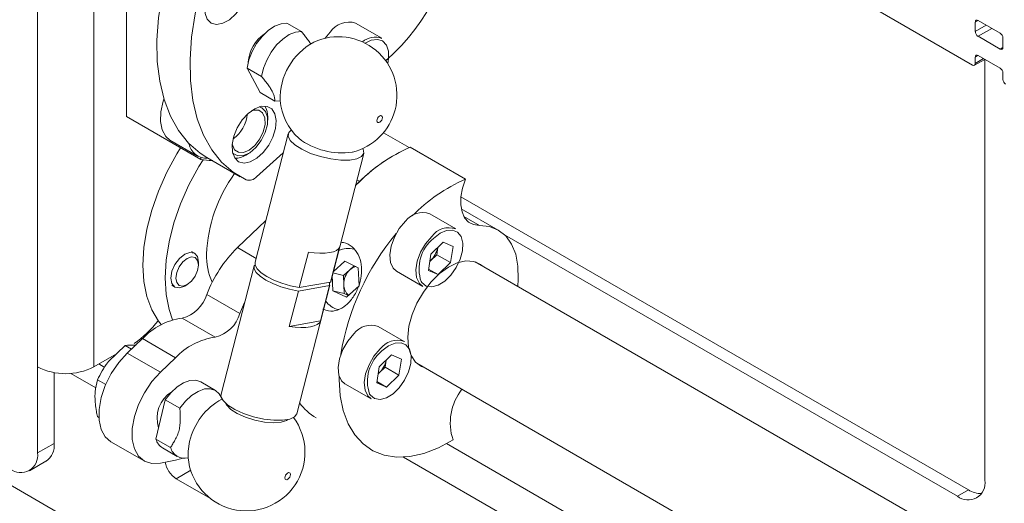
# Model space of a CAD drawing. Units: millimetres. Extents: x 73 to 7956, y 584 to 7899.
# Drawn here: x 6099 to 6225, y 6611 to 6673 of the extents above; entities that cross this region are included whole.
import ezdxf

# ---------------------------------------------------------------- set-up
doc = ezdxf.new("R2010")
doc.units = ezdxf.units.MM

msp = doc.modelspace()

# ---------------------------------------------------------------- linework, layer by layer
at = {"color": 7, "linetype": 'Continuous', "lineweight": 18}
for p, q in [((6567.9, 6341.93), (5568.05, 6919.13)), ((6101.49, 6732.85), (6101.49, 6628.33)), ((6221.24, 6666.98), (6145.4, 6710.76)), ((6112.87, 6705.61), (6112.87, 6660.38)), ((6135.3, 6671.26), (6133.43, 6672.34)), ((6145.58, 6670.4), (6142.22, 6672.34)), ((6221.59, 6672.49), (6221.59, 6671.27)), ((6224.77, 6671.07), (6221.94, 6672.7)), ((6138.95, 6671.2), (6138.31, 6670.41)), ((6221.94, 6670.66), (6224.77, 6669.02)), ((6225.13, 6669.23), (6225.13, 6670.45)), ((6146.08, 6667.53), (6146.24, 6667.68)), ((6221.49, 6666.96), (6222.8, 6667.71)), ((6221.59, 6668), (6221.59, 6667.19)), ((6224.77, 6666.57), (6221.94, 6668.21)), ((6222.83, 6613.8), (6222.83, 6667.7)), ((6128.32, 6666.59), (6130.19, 6665.51)), ((6130.02, 6663.45), (6128.32, 6666.59)), ((6225.13, 6665.15), (6225.13, 6665.96)), ((6131.89, 6662.36), (6130.02, 6663.45)), ((6132.55, 6662.41), (6131.89, 6662.36)), ((6122.42, 6654.87), (6112.87, 6660.38)), ((6130.97, 6659.91), (6130.97, 6660.31)), ((6145.79, 6658.31), (6149.1, 6656.4)), ((6118.45, 6657.37), (6121.98, 6655.33)), ((6133.58, 6658.15), (6129.34, 6641.72)), ((6128.16, 6655.45), (6128.52, 6655.65)), ((6129.55, 6652.67), (6132.95, 6655.73)), ((6139.03, 6639.22), (6143.26, 6655.66)), ((6149.22, 6656.45), (6156.3, 6652.37)), ((6122.42, 6655.15), (6122.42, 6654.87)), ((6123.18, 6655.13), (6127.43, 6652.68)), ((6142.2, 6651.55), (6142.75, 6652.07)), ((6155.71, 6650.1), (6220.71, 6612.57)), ((6160.49, 6645.85), (6155.75, 6648.58)), ((6127.1, 6643.6), (6130.72, 6647.07)), ((6155.07, 6645.99), (6151.71, 6647.93)), ((6153.45, 6644.29), (6151.87, 6642.75)), ((6153.45, 6644.29), (6154.7, 6643.74)), ((6161.31, 6645.23), (6219.29, 6611.76)), ((6121.59, 6642.88), (6121.19, 6643.11)), ((6139.02, 6639.18), (6140.18, 6643.71)), ((6152.76, 6643.62), (6152.61, 6642.69)), ((6154.7, 6643.74), (6154.38, 6641.67)), ((6136.18, 6643.02), (6135.01, 6638.49)), ((6140.85, 6641.85), (6139.36, 6640.51)), ((6140.85, 6641.85), (6142.57, 6641)), ((6151.55, 6640.68), (6151.87, 6642.75)), ((6151.73, 6641.83), (6151.82, 6641.92)), ((6151.73, 6641.83), (6151.82, 6641.92)), ((6151.82, 6641.92), (6152.61, 6642.69)), ((6152.61, 6642.69), (6154.38, 6641.67)), ((6333.84, 6540), (6157.55, 6641.77)), ((6122.1, 6641.37), (6122.1, 6641.74)), ((6129.23, 6641.26), (6124.99, 6624.83)), ((6129.24, 6641.3), (6129.36, 6641.32)), ((6141.48, 6640.76), (6140.66, 6640.03)), ((6142.04, 6641.26), (6141.48, 6640.76)), ((6142.66, 6638.69), (6142.57, 6641)), ((6147.46, 6640.57), (6150.82, 6638.63)), ((6151.55, 6640.68), (6152.8, 6640.14)), ((6151.57, 6640.85), (6152.8, 6640.14)), ((6152.8, 6640.14), (6154.38, 6641.67)), ((6139.24, 6640.06), (6139.32, 6638.08)), ((6140.66, 6640.03), (6139.32, 6640.37)), ((6140.66, 6640.03), (6140.71, 6638.87)), ((6118.69, 6638.78), (6119.09, 6638.55)), ((6120.34, 6638.68), (6120.65, 6638.86)), ((6134.89, 6638.04), (6133.73, 6633.51)), ((6134.68, 6622.33), (6138.91, 6638.77)), ((6134.89, 6638.04), (6138.9, 6638.73)), ((6139.02, 6639.18), (6135.01, 6638.49)), ((6137.73, 6634.2), (6138.9, 6638.73)), ((6139.03, 6639.22), (6139.02, 6639.18)), ((6141.04, 6637.24), (6139.32, 6638.08)), ((6140.76, 6637.72), (6139.32, 6638.08)), ((6140.71, 6638.87), (6140.76, 6637.72)), ((6142.66, 6638.69), (6141.04, 6637.24)), ((6127.4, 6635.15), (6123.16, 6637.6)), ((6141.29, 6637.46), (6140.76, 6637.72)), ((6120, 6634.57), (6124.24, 6632.13)), ((6133.73, 6633.51), (6137.73, 6634.2)), ((6148.46, 6631.58), (6145.11, 6633.51)), ((6112.98, 6630.09), (6114.91, 6631.94)), ((6119.15, 6629.49), (6114.91, 6631.94)), ((6112.69, 6631.07), (6110.61, 6629.05)), ((6113.51, 6630.59), (6112.69, 6631.07)), ((6111.59, 6630), (6108.7, 6628.33)), ((6117.23, 6627.64), (6112.98, 6630.09)), ((6117.23, 6627.64), (6119.15, 6629.49)), ((6146.84, 6629.87), (6145.26, 6628.34)), ((6146.15, 6629.2), (6146, 6628.27)), ((6146.84, 6629.87), (6148.09, 6629.32)), ((6148.09, 6629.32), (6147.77, 6627.25)), ((6101.49, 6628.33), (6101.49, 6617.31)), ((6109.34, 6628.7), (6110.04, 6628.29)), ((6144.94, 6626.26), (6145.26, 6628.34)), ((6145.21, 6627.5), (6146, 6628.27)), ((6146, 6628.27), (6147.77, 6627.25)), ((6150.05, 6628.78), (6333.84, 6522.68)), ((6103.61, 6618.53), (6103.61, 6627.59)), ((6105.77, 6627.49), (6108.97, 6625.65)), ((6110.22, 6626.06), (6109.16, 6626.67)), ((6145.12, 6627.41), (6145.21, 6627.5)), ((6145.12, 6627.41), (6145.21, 6627.5)), ((6146.19, 6625.72), (6147.77, 6627.25)), ((6124.26, 6625.31), (6122.38, 6626.39)), ((6140.86, 6626.15), (6144.21, 6624.21)), ((6144.94, 6626.26), (6146.19, 6625.72)), ((6144.96, 6626.43), (6146.19, 6625.72)), ((6116.65, 6619.08), (6117.85, 6624.12)), ((6117.85, 6624.12), (6119.72, 6623.04)), ((6125.08, 6624.26), (6125.11, 6624.17)), ((6109.34, 6621.85), (6109.16, 6621.95)), ((6118.52, 6618), (6116.65, 6619.08)), ((6101.49, 6617.31), (6103.61, 6618.53)), ((6110.89, 6618.73), (6115.13, 6616.28)), ((6117.5, 6617.94), (6119.38, 6616.86)), ((6100.45, 6615.02), (6102.57, 6616.24)), ((6119.15, 6616.39), (6117.23, 6616.01)), ((6119.24, 6614), (6123.62, 6611.47)), ((6219.29, 6611.76), (6220.71, 6612.57))]:
    msp.add_line(p, q, dxfattribs=at)
at = {"color": 8, "linetype": 'Continuous', "lineweight": 18}
for p, q in [((6108.7, 6731.95), (6108.7, 6628.33)), ((6221.94, 6672.7), (6221.59, 6672.49)), ((6223, 6672.09), (6221.59, 6671.27)), ((6223.71, 6671.68), (6221.94, 6670.66)), ((6225.13, 6669.23), (6224.77, 6669.02)), ((6221.94, 6668.21), (6221.59, 6668)), ((6221.59, 6667.19), (6222.65, 6667.8)), ((6142.75, 6652.07), (6142.39, 6652.28)), ((6156.1, 6647.58), (6158.08, 6646.44)), ((6127.1, 6643.6), (6129.47, 6642.22)), ((6333.84, 6514.6), (6153.88, 6618.49)), ((6148.36, 6616.78), (6333.84, 6509.7)), ((6121.1, 6615.08), (6119.24, 6614))]:
    msp.add_line(p, q, dxfattribs=at)
at = {"color": 7, "linetype": 'Continuous', "lineweight": 18, "flags": 128}
for points in [[(6119.11, 6682.07), (6118.15, 6679), (6117.44, 6675.97), (6116.98, 6673.01), (6116.77, 6670.16), (6116.82, 6667.44), (6117.13, 6664.9), (6117.69, 6662.55), (6118.5, 6660.44), (6119.55, 6658.58), (6120.82, 6656.99), (6122.3, 6655.7), (6123.18, 6655.13)], [(6128.22, 6652.27), (6126.54, 6653.25), (6125.06, 6654.54), (6123.79, 6656.13), (6122.74, 6657.99), (6121.94, 6660.11), (6121.37, 6662.45), (6121.07, 6664.99), (6121.02, 6667.71), (6121.22, 6670.56), (6121.68, 6673.52), (6122.4, 6676.56), (6123.35, 6679.62)], [(6124.96, 6678.55), (6124.19, 6677.7), (6123.56, 6676.7), (6123.12, 6675.61), (6122.91, 6674.55), (6122.95, 6673.6), (6123.23, 6672.85), (6123.74, 6672.36), (6124.42, 6672.19), (6125.22, 6672.34), (6126.07, 6672.79), (6126.88, 6673.52), (6127.59, 6674.46), (6128.13, 6675.52), (6128.46, 6676.6), (6128.55, 6677.62), (6128.38, 6678.48), (6127.98, 6679.11), (6127.38, 6679.44), (6126.63, 6679.46), (6125.8, 6679.15), (6124.96, 6678.55)], [(6128.32, 6666.59), (6128.55, 6667.64), (6128.97, 6668.7), (6129.54, 6669.72), (6130.24, 6670.64), (6131.02, 6671.39), (6131.85, 6671.95), (6132.67, 6672.27), (6133.43, 6672.34)], [(6130.19, 6665.51), (6130.43, 6666.56), (6130.84, 6667.62), (6131.42, 6668.64), (6132.11, 6669.56), (6132.9, 6670.31), (6133.72, 6670.87), (6134.54, 6671.19), (6135.3, 6671.26)], [(6118.45, 6657.37), (6117.9, 6657.84), (6117.43, 6658.67), (6117.22, 6659.75), (6117.27, 6661), (6117.58, 6662.36), (6117.67, 6662.63)], [(6128.47, 6660.79), (6127.7, 6659.95), (6127.06, 6658.94), (6126.62, 6657.85), (6126.41, 6656.79), (6126.45, 6655.84), (6126.74, 6655.09), (6127.24, 6654.6), (6127.93, 6654.43), (6128.73, 6654.58), (6129.57, 6655.04), (6130.38, 6655.77), (6131.09, 6656.7), (6131.63, 6657.76), (6131.96, 6658.85), (6132.05, 6659.86), (6131.88, 6660.72), (6131.48, 6661.35), (6130.88, 6661.68), (6130.13, 6661.7), (6129.3, 6661.39), (6128.47, 6660.79)], [(6129.33, 6656.69), (6129.95, 6657.51), (6130.4, 6658.44), (6130.62, 6659.38), (6130.59, 6660.21), (6130.31, 6660.84), (6129.81, 6661.18), (6129.16, 6661.19), (6128.84, 6661.1)], [(6129.46, 6656.41), (6130.14, 6657.3), (6130.65, 6658.32), (6130.93, 6659.35), (6130.95, 6660.3), (6130.7, 6661.05), (6130.22, 6661.52), (6129.88, 6661.64)], [(6144.97, 6659.99), (6144.96, 6659.82), (6144.99, 6659.69), (6145.07, 6659.61), (6145.19, 6659.6), (6145.33, 6659.66), (6145.46, 6659.77), (6145.57, 6659.93), (6145.64, 6660.11), (6145.66, 6660.28), (6145.63, 6660.41), (6145.54, 6660.49), (6145.42, 6660.5), (6145.29, 6660.45), (6145.15, 6660.33), (6145.04, 6660.17), (6144.97, 6659.99)], [(6143.14, 6656.29), (6143.18, 6656.2), (6143.27, 6655.69), (6142.99, 6655.26), (6142.38, 6654.96), (6141.47, 6654.8), (6140.33, 6654.8), (6139.06, 6654.95), (6137.73, 6655.25), (6136.46, 6655.67), (6135.33, 6656.19), (6134.43, 6656.75), (6133.83, 6657.33), (6133.57, 6657.87), (6133.66, 6658.35), (6133.99, 6658.64)], [(6126.42, 6656.9), (6126.45, 6656.76), (6126.73, 6656.14), (6127.22, 6655.8), (6127.88, 6655.78), (6128.61, 6656.09), (6129.33, 6656.69)], [(6119.79, 6656.38), (6119.32, 6655.61), (6118.05, 6653.26), (6116.98, 6650.84), (6116.12, 6648.39), (6115.5, 6645.97), (6115.12, 6643.61), (6114.99, 6641.35), (6115.12, 6639.24), (6115.5, 6637.32), (6116.12, 6635.61), (6116.98, 6634.16), (6117.31, 6633.73)], [(6126.47, 6655.73), (6126.55, 6655.66), (6127.13, 6655.35), (6127.86, 6655.38), (6128.67, 6655.74), (6129.46, 6656.41)], [(6122.68, 6654.84), (6122.15, 6653.98), (6120.88, 6651.63), (6119.81, 6649.21), (6118.95, 6646.76), (6118.33, 6644.34), (6117.95, 6641.97), (6117.82, 6639.72), (6117.95, 6637.61), (6118.33, 6635.69), (6118.79, 6634.35)], [(6122.42, 6654.87), (6123.48, 6654.77), (6123.93, 6654.76)], [(6156.3, 6652.37), (6155.92, 6651.23), (6155.71, 6650.12), (6155.69, 6649.09), (6155.85, 6648.18), (6156.19, 6647.43), (6156.69, 6646.87), (6157.32, 6646.54), (6158.08, 6646.44)], [(6148.62, 6646.98), (6147.82, 6646.04), (6147.19, 6644.95), (6146.76, 6643.79), (6146.59, 6642.68), (6146.68, 6641.7), (6147.03, 6640.95), (6147.46, 6640.57)], [(6158.08, 6646.44), (6159.36, 6646.3), (6160.49, 6645.85), (6161.45, 6645.09), (6162.2, 6644.05), (6162.73, 6642.75), (6163.02, 6641.23), (6163.06, 6639.54), (6162.99, 6638.63)], [(6150.82, 6638.63), (6150.39, 6639.01), (6150.04, 6639.76), (6149.95, 6640.74), (6150.12, 6641.85), (6150.54, 6643.01), (6151.18, 6644.1), (6151.98, 6645.04)], [(6140.18, 6643.71), (6140.03, 6643.46), (6139.76, 6643.24), (6139.38, 6643.07), (6138.89, 6642.96), (6138.31, 6642.89), (6137.65, 6642.88), (6136.93, 6642.92), (6136.18, 6643.02)], [(6118.57, 6639.7), (6118.7, 6640.56), (6119.09, 6641.44), (6119.66, 6642.21), (6120.34, 6642.76), (6121.01, 6642.99), (6121.59, 6642.88), (6121.97, 6642.44), (6122.1, 6641.74)], [(6119.2, 6639.7), (6119.31, 6640.4), (6119.62, 6641.13), (6120.09, 6641.77), (6120.65, 6642.21), (6121.21, 6642.41), (6121.68, 6642.32), (6121.99, 6641.95), (6122.1, 6641.37), (6121.99, 6640.67), (6121.68, 6639.94), (6121.21, 6639.31), (6120.65, 6638.86), (6120.09, 6638.66), (6119.62, 6638.76), (6119.31, 6639.12), (6119.2, 6639.7)], [(6157.36, 6641.83), (6156.35, 6641.91), (6155.25, 6641.66), (6154.1, 6641.11), (6152.95, 6640.27), (6151.87, 6639.18), (6150.9, 6637.9), (6150.08, 6636.49), (6149.46, 6635.01), (6149.06, 6633.53), (6148.9, 6632.12), (6148.99, 6630.84), (6149.33, 6629.76), (6149.9, 6628.93), (6150.67, 6628.38), (6150.92, 6628.28)], [(6158.42, 6641.27), (6158.21, 6641.43), (6157.36, 6641.83)], [(6129.24, 6641.3), (6129.24, 6640.88), (6129.5, 6640.41), (6130.01, 6639.92), (6130.73, 6639.44), (6131.63, 6638.98), (6132.66, 6638.58), (6133.77, 6638.26), (6134.89, 6638.04)], [(6135.01, 6638.49), (6133.89, 6638.72), (6132.78, 6639.04), (6131.75, 6639.44), (6130.85, 6639.89), (6130.12, 6640.37), (6129.62, 6640.86), (6129.36, 6641.33), (6129.34, 6641.72)], [(6120.34, 6638.68), (6120.34, 6638.68), (6119.66, 6638.44), (6119.09, 6638.55), (6118.7, 6638.99), (6118.57, 6639.7)], [(6138.9, 6638.73), (6138.9, 6639.15), (6138.89, 6639.16)], [(6128.01, 6636.56), (6127.75, 6635.99), (6127.4, 6635.15)], [(6133.73, 6633.51), (6134.48, 6633.41), (6135.2, 6633.37), (6135.86, 6633.38), (6136.44, 6633.45), (6136.93, 6633.57), (6137.31, 6633.74), (6137.58, 6633.95), (6137.73, 6634.2)], [(6142.01, 6632.56), (6141.22, 6631.62), (6140.58, 6630.53), (6140.15, 6629.37), (6139.98, 6628.26), (6140.07, 6627.28), (6140.42, 6626.53), (6140.86, 6626.15)], [(6144.21, 6624.21), (6143.78, 6624.6), (6143.43, 6625.34), (6143.34, 6626.32), (6143.51, 6627.43), (6143.94, 6628.59), (6144.57, 6629.68), (6145.37, 6630.62)], [(6110.89, 6618.73), (6110.17, 6619.35), (6109.64, 6620.29), (6109.37, 6621.49), (6109.37, 6622.88), (6109.64, 6624.4), (6110.17, 6625.95), (6110.93, 6627.47), (6111.89, 6628.87), (6112.98, 6630.09)], [(6117.23, 6616.01), (6116.13, 6615.96), (6115.18, 6616.26), (6114.42, 6616.9), (6113.89, 6617.84), (6113.61, 6619.04), (6113.61, 6620.43), (6113.89, 6621.95), (6114.42, 6623.5), (6115.18, 6625.02), (6116.13, 6626.43), (6117.23, 6627.64)], [(6154.7, 6618.97), (6152.83, 6617.96), (6150.98, 6617.25), (6149.18, 6616.86), (6147.48, 6616.78), (6145.89, 6617.02), (6144.45, 6617.58), (6143.19, 6618.45), (6142.12, 6619.62), (6141.26, 6621.05), (6140.63, 6622.73), (6140.24, 6624.62), (6140.1, 6626.7), (6140.1, 6627.19)], [(6117.85, 6624.12), (6118.56, 6625.02), (6119.35, 6625.75), (6120.18, 6626.28), (6120.99, 6626.57), (6121.74, 6626.61), (6122.38, 6626.39)], [(6119.72, 6623.04), (6120.43, 6623.93), (6121.22, 6624.67), (6122.05, 6625.19), (6122.86, 6625.49), (6123.61, 6625.52), (6124.26, 6625.31), (6124.77, 6624.85), (6125.01, 6624.45)], [(6124.99, 6624.83), (6124.98, 6624.55), (6125.24, 6624.01), (6125.85, 6623.43), (6126.75, 6622.86), (6127.87, 6622.35), (6129.15, 6621.93), (6130.47, 6621.63), (6131.75, 6621.48), (6132.88, 6621.48), (6133.79, 6621.64), (6134.41, 6621.94), (6134.68, 6622.33)], [(6125.6, 6623.63), (6125.72, 6623.42), (6126.24, 6622.88), (6127.07, 6622.35), (6128.14, 6621.88), (6129.33, 6621.51), (6130.56, 6621.26), (6131.71, 6621.17), (6132.68, 6621.24)], [(6132.68, 6621.24), (6133.39, 6621.46), (6133.56, 6621.58)], [(6120.77, 6616.69), (6120.76, 6617.53), (6120.97, 6618.77)], [(6119.15, 6616.39), (6119.78, 6616.55), (6120.06, 6616.64)], [(6133.86, 6614.38), (6133.88, 6614.55), (6133.85, 6614.69), (6133.76, 6614.76), (6133.64, 6614.78), (6133.51, 6614.72), (6133.37, 6614.6), (6133.26, 6614.44), (6133.19, 6614.27), (6133.18, 6614.1), (6133.21, 6613.96), (6133.29, 6613.88), (6133.41, 6613.87), (6133.55, 6613.93), (6133.68, 6614.05), (6133.79, 6614.2), (6133.86, 6614.38)]]:
    msp.add_lwpolyline(points, dxfattribs=at)
at = {"color": 8, "linetype": 'Continuous', "lineweight": 18, "flags": 128}
for points in [[(6146.33, 6667.16), (6146.44, 6667.8), (6146.42, 6668.77), (6146.16, 6669.54), (6145.67, 6670.06), (6145.01, 6670.26), (6144.21, 6670.15), (6143.46, 6669.77)], [(6150.63, 6639.24), (6150.72, 6639.11), (6151.26, 6638.68), (6151.97, 6638.56), (6152.79, 6638.77), (6153.63, 6639.29), (6154.43, 6640.06), (6155.11, 6641.03), (6155.61, 6642.1), (6155.9, 6643.18), (6155.94, 6644.18), (6155.73, 6645), (6155.28, 6645.57), (6154.65, 6645.84), (6153.88, 6645.79), (6153.04, 6645.43), (6152.21, 6644.78), (6152.21, 6644.78)], [(6144.02, 6624.82), (6144.11, 6624.69), (6144.65, 6624.26), (6145.36, 6624.14), (6146.18, 6624.35), (6147.02, 6624.87), (6147.82, 6625.64), (6148.5, 6626.61), (6149.01, 6627.68), (6149.29, 6628.76), (6149.33, 6629.76), (6149.12, 6630.58), (6148.67, 6631.15), (6148.04, 6631.42), (6147.27, 6631.38), (6146.43, 6631.01), (6145.6, 6630.36), (6145.6, 6630.36)]]:
    msp.add_lwpolyline(points, dxfattribs=at)
at = {"color": 7, "linetype": 'Continuous', "lineweight": 18}
for centre, radius, start, end in [((6127.92, 6688.11), 27.45, 311.8854, 355.6932), ((6141.35, 6669.59), 2.89, 72.2796, 146.004), ((6221.81, 6672.53), 0.218, 50.7967, 189.214), ((6133.21, 6667.04), 4.75, 123.8545, 176.1509), ((6222.36, 6671.3), 0.768, 182.6055, 237.3945), ((6224.36, 6670.42), 0.768, 2.6055, 57.3945), ((6140.81, 6662.65), 8.26, 118.395, 181.6104), ((6140.02, 6663.11), 7.5, 345.554, 114.7405), ((6144.72, 6668.04), 2.51, 69.9144, 130.5304), ((6221.81, 6668.04), 0.218, 50.7967, 189.214), ((6224.91, 6669.19), 0.218, 230.7967, 9.214), ((6221.37, 6667.15), 0.218, 230.7967, 9.214), ((6224.36, 6665.93), 0.768, 2.6055, 57.3945), ((6225.89, 6665.18), 0.768, 182.6055, 237.3945), ((6140.02, 6663.11), 7.5, 185.2649, 227.3384), ((6128.4, 6660.38), 2.57, 358.5712, 31.4378), ((6140.02, 6663.11), 7.5, 283.7697, 345.554), ((6123.15, 6657.37), 2.32, 190.8793, 273.7344), ((6140.45, 6664.8), 9.07, 232.5534, 278.5547), ((6157.98, 6636.48), 21.81, 113.6797, 136.2486), ((6157.72, 6636.94), 21.29, 113.8877, 134.6951), ((6126.89, 6657.38), 2.32, 266.4532, 303.2919), ((6141.94, 6641.98), 18.83, 143.8852, 177.5729), ((6128.56, 6653.51), 1.29, 254.4752, 319.3974), ((6165, 6632.5), 21.69, 113.6492, 135.6734), ((6150.81, 6645.37), 2.72, 70.5896, 143.7391), ((6154.17, 6643.43), 2.72, 70.5896, 143.7391), ((6172.4, 6624.58), 32.52, 140.2164, 170.5393), ((6155.37, 6640.88), 5.02, 128.9969, 199.0638), ((6138.76, 6631.64), 16.7, 134.3033, 159.1147), ((6149.46, 6644.32), 3.36, 314.5069, 347.8206), ((6131.34, 6642.53), 8.22, 178.2845, 204.2553), ((6143.14, 6638.98), 2.43, 133.1394, 182.5588), ((6142.64, 6639.5), 1.71, 103.4666, 132.6901), ((6142.58, 6638.87), 1.87, 179.9755, 227.7266), ((6118.92, 6638.87), 4.43, 284.1483, 343.3448), ((6106.06, 6642.59), 13.7, 304.6549, 322.4441), ((6121.19, 6626.05), 8.6, 97.9773, 136.8755), ((6123.16, 6636.42), 4.43, 284.1483, 343.3448), ((6144.2, 6630.95), 2.72, 70.5896, 143.7391), ((6125.43, 6623.61), 8.6, 97.9773, 136.8755), ((6147.56, 6629.01), 2.72, 70.5896, 143.7391), ((6148.76, 6626.46), 5.02, 128.9969, 199.0638), ((6142.86, 6629.9), 3.36, 314.5069, 347.8206), ((6105.09, 6635.29), 7.84, 242.6097, 297.3903), ((6161.3, 6621.16), 6.95, 141.8826, 198.3393), ((6120.76, 6621.75), 3.97, 121.7066, 198.4031), ((6129.01, 6616.93), 8.25, 118.3123, 167.0858), ((6140.78, 6627.93), 7.13, 216.2716, 239.553), ((6128.24, 6617.38), 7.5, 185.2649, 36.5089), ((6118.47, 6619.56), 1.88, 194.6807, 239.1137), ((6101.23, 6618.23), 2.4, 304.0564, 7.2558), ((6120.3, 6618.45), 1.83, 194.4601, 284.9247), ((6099.33, 6616.96), 2.18, 230.7967, 9.214), ((6120.94, 6616.63), 3.13, 189.2037, 237.0702), ((6220.67, 6613.45), 2.18, 230.7967, 9.214), ((6222.35, 6615.15), 3.05, 237.469, 270.8963)]:
    msp.add_arc(centre, radius, start, end, dxfattribs=at)
at = {"color": 8, "linetype": 'Continuous', "lineweight": 18}
for centre, radius, start, end in [((6124.13, 6661.02), 4.23, 304.8441, 355.1613), ((6141.27, 6640.7), 2.8, 74.7066, 115.6872), ((6140.69, 6638.38), 2.81, 215.2831, 256.122)]:
    msp.add_arc(centre, radius, start, end, dxfattribs=at)
at = {"color": 7, "linetype": 'Continuous', "lineweight": 18}
for points, knots in [([(6656.24, 6097.45), (6653.51, 6098.8), (6648.05, 6101.5), (6638.37, 6105.78), (6627.13, 6110.25), (6614.07, 6114.73), (6600.36, 6118.79), (6586.08, 6122.52), (6569.74, 6126.37), (6551.31, 6130.33), (6530.83, 6134.49), (6511.66, 6138.38), (6493.98, 6142.1), (6477.89, 6145.7), (6461.87, 6149.58), (6445.99, 6153.83), (6430.33, 6158.53), (6414.98, 6163.75), (6400.03, 6169.57), (6385.61, 6176.05), (6371.75, 6183.14), (6358.45, 6190.74), (6345.77, 6198.76), (6333.8, 6207.07), (6322.57, 6215.55), (6312.11, 6224.12), (6302.38, 6232.74), (6292.89, 6241.85), (6283.84, 6251.32), (6275.43, 6261.07), (6268.17, 6270.48), (6261.88, 6279.52), (6256.38, 6288.23), (6251.19, 6297.16), (6246.18, 6306.3), (6241.13, 6315.67), (6236.03, 6324.73), (6230.94, 6332.92), (6225.71, 6340.29), (6220.32, 6346.95), (6214.19, 6353.52), (6207.63, 6359.57), (6200.75, 6365.15), (6193.61, 6370.3), (6185.63, 6375.44), (6176.74, 6380.59), (6166.92, 6385.73), (6156.11, 6390.86), (6144.25, 6396), (6131.26, 6401.18), (6116.52, 6406.65), (6100.06, 6412.43), (6081.96, 6418.49), (6063.04, 6424.62), (6043.5, 6430.83), (6023.55, 6437.1), (6003.38, 6443.43), (5983.19, 6449.84), (5963.85, 6456.09), (5945.5, 6462.18), (5928.29, 6468.1), (5911.67, 6474.07), (5895.79, 6480.09), (5880.79, 6486.16), (5866.79, 6492.29), (5853.27, 6498.78), (5840.29, 6505.63), (5827.9, 6512.84), (5816.59, 6520.07), (5806.24, 6527.3), (5796.72, 6534.51), (5786.28, 6542.98), (5775.13, 6552.73), (5763.22, 6563.7), (5752.53, 6573.59), (5742.64, 6582.38), (5733.35, 6590.12), (5723.48, 6597.61), (5712.81, 6604.81), (5701.1, 6611.7), (5688.19, 6618.22), (5673.44, 6624.82), (5656.81, 6631.5), (5638.41, 6638.3), (5619.27, 6645.01), (5599.61, 6651.72), (5579.69, 6658.54), (5561.18, 6665.06), (5544.24, 6671.32), (5528.96, 6677.29), (5514.05, 6683.55), (5499.62, 6690.14), (5485.8, 6697.11), (5472.31, 6704.74), (5459.33, 6713.14), (5446.82, 6722.29), (5435.02, 6731.94), (5423.78, 6742.04), (5412.94, 6752.57), (5402.35, 6763.5), (5391.52, 6775.19), (5380.3, 6787.63), (5368.5, 6800.82), (5356.26, 6814.33), (5343.39, 6828.13), (5330.49, 6841.37), (5317.53, 6854), (5304.53, 6865.99), (5290.6, 6878.07), (5275.64, 6890.2), (5259.69, 6902.31), (5243.2, 6914.06), (5226.37, 6925.36), (5209.4, 6936.1), (5192.08, 6946.41), (5174.6, 6956.2), (5162.58, 6962.33), (5156.66, 6965.35)], [0, 0, 0, 0, 0.004927, 0.009859, 0.016704, 0.023623, 0.030653, 0.037808, 0.045096, 0.05483, 0.06476, 0.074855, 0.082672, 0.090553, 0.098491, 0.106484, 0.114536, 0.122664, 0.130891, 0.139231, 0.147696, 0.156253, 0.164861, 0.173474, 0.181886, 0.1902, 0.198361, 0.206309, 0.215414, 0.224037, 0.232162, 0.239853, 0.24717, 0.254171, 0.262205, 0.269939, 0.277449, 0.284823, 0.290582, 0.296371, 0.302251, 0.308293, 0.313297, 0.318499, 0.323945, 0.329681, 0.335756, 0.342097, 0.348857, 0.356071, 0.363719, 0.372878, 0.382464, 0.392402, 0.402613, 0.413018, 0.423535, 0.434085, 0.444589, 0.453915, 0.463085, 0.472043, 0.480737, 0.48912, 0.497146, 0.504806, 0.513212, 0.521234, 0.528924, 0.536327, 0.543486, 0.550434, 0.560999, 0.571219, 0.581176, 0.588671, 0.596103, 0.603522, 0.610994, 0.618599, 0.626417, 0.634473, 0.644169, 0.654162, 0.664409, 0.67486, 0.685459, 0.696149, 0.70458, 0.713015, 0.721438, 0.729839, 0.738217, 0.746578, 0.755711, 0.764916, 0.774242, 0.783733, 0.793417, 0.803318, 0.813451, 0.824881, 0.836622, 0.848684, 0.861082, 0.873832, 0.884741, 0.895926, 0.907404, 0.919197, 0.931268, 0.943506, 0.955094, 0.966632, 0.978025, 0.989178, 1, 1, 1, 1]), ([(6656.24, 6081.29), (6653.51, 6082.64), (6648.05, 6085.34), (6638.37, 6089.62), (6627.13, 6094.09), (6614.07, 6098.57), (6600.36, 6102.63), (6586.08, 6106.36), (6569.74, 6110.21), (6551.31, 6114.17), (6530.83, 6118.33), (6511.66, 6122.22), (6493.98, 6125.94), (6477.89, 6129.54), (6461.87, 6133.42), (6445.99, 6137.67), (6430.33, 6142.37), (6414.98, 6147.59), (6400.03, 6153.41), (6385.61, 6159.89), (6371.75, 6166.98), (6358.45, 6174.58), (6345.77, 6182.61), (6333.8, 6190.91), (6322.57, 6199.39), (6312.11, 6207.96), (6302.38, 6216.59), (6292.89, 6225.69), (6283.84, 6235.16), (6275.43, 6244.91), (6268.17, 6254.32), (6261.88, 6263.36), (6256.38, 6272.07), (6251.19, 6281), (6246.18, 6290.15), (6241.13, 6299.51), (6236.03, 6308.57), (6230.94, 6316.76), (6225.71, 6324.14), (6220.32, 6330.79), (6214.19, 6337.36), (6207.63, 6343.41), (6200.75, 6348.99), (6193.61, 6354.14), (6185.63, 6359.28), (6176.74, 6364.43), (6166.92, 6369.57), (6156.11, 6374.7), (6144.25, 6379.84), (6131.26, 6385.02), (6116.52, 6390.5), (6100.06, 6396.27), (6081.96, 6402.33), (6063.04, 6408.47), (6043.5, 6414.67), (6023.55, 6420.94), (6003.38, 6427.27), (5983.19, 6433.68), (5963.85, 6439.93), (5945.5, 6446.02), (5928.29, 6451.94), (5911.67, 6457.91), (5895.79, 6463.93), (5880.79, 6470), (5866.79, 6476.13), (5853.27, 6482.62), (5840.29, 6489.47), (5827.9, 6496.68), (5816.59, 6503.92), (5806.24, 6511.14), (5796.72, 6518.35), (5786.28, 6526.82), (5775.13, 6536.57), (5763.22, 6547.54), (5752.53, 6557.43), (5742.64, 6566.22), (5733.35, 6573.96), (5723.48, 6581.45), (5712.81, 6588.66), (5701.1, 6595.55), (5688.19, 6602.06), (5673.44, 6608.66), (5656.81, 6615.34), (5638.41, 6622.14), (5619.27, 6628.85), (5599.61, 6635.56), (5579.69, 6642.38), (5561.18, 6648.9), (5544.24, 6655.16), (5528.96, 6661.13), (5514.05, 6667.39), (5499.62, 6673.98), (5485.8, 6680.95), (5472.31, 6688.58), (5459.33, 6696.98), (5446.82, 6706.13), (5435.02, 6715.78), (5423.78, 6725.88), (5412.94, 6736.41), (5402.35, 6747.34), (5391.52, 6759.03), (5380.3, 6771.47), (5368.5, 6784.66), (5356.26, 6798.17), (5343.39, 6811.97), (5330.49, 6825.21), (5317.53, 6837.84), (5304.53, 6849.83), (5290.6, 6861.91), (5275.64, 6874.04), (5259.69, 6886.15), (5243.2, 6897.9), (5226.37, 6909.2), (5209.4, 6919.95), (5192.08, 6930.25), (5174.6, 6940.04), (5162.58, 6946.17), (5156.66, 6949.19)], [0, 0, 0, 0, 0.004927, 0.009859, 0.016704, 0.023623, 0.030653, 0.037808, 0.045096, 0.05483, 0.06476, 0.074855, 0.082672, 0.090553, 0.098491, 0.106484, 0.114536, 0.122664, 0.130891, 0.139231, 0.147696, 0.156253, 0.164861, 0.173474, 0.181886, 0.1902, 0.198361, 0.206309, 0.215414, 0.224037, 0.232162, 0.239853, 0.24717, 0.254171, 0.262205, 0.269939, 0.277449, 0.284823, 0.290582, 0.296371, 0.302251, 0.308293, 0.313297, 0.318499, 0.323945, 0.329681, 0.335756, 0.342097, 0.348857, 0.356071, 0.363719, 0.372878, 0.382464, 0.392402, 0.402613, 0.413018, 0.423535, 0.434085, 0.444589, 0.453915, 0.463085, 0.472043, 0.480737, 0.48912, 0.497146, 0.504806, 0.513212, 0.521234, 0.528924, 0.536327, 0.543486, 0.550434, 0.560999, 0.571219, 0.581176, 0.588671, 0.596103, 0.603522, 0.610994, 0.618599, 0.626417, 0.634473, 0.644169, 0.654162, 0.664409, 0.67486, 0.685459, 0.696149, 0.70458, 0.713015, 0.721438, 0.729839, 0.738217, 0.746578, 0.755711, 0.764916, 0.774242, 0.783733, 0.793417, 0.803318, 0.813451, 0.824881, 0.836622, 0.848684, 0.861082, 0.873832, 0.884741, 0.895926, 0.907404, 0.919197, 0.931268, 0.943506, 0.955094, 0.966632, 0.978025, 0.989178, 1, 1, 1, 1]), ([(6656.24, 6081.28), (6653.51, 6082.63), (6648.05, 6085.33), (6638.37, 6089.62), (6627.13, 6094.09), (6614.07, 6098.56), (6600.36, 6102.62), (6586.08, 6106.35), (6569.74, 6110.2), (6551.31, 6114.16), (6530.83, 6118.33), (6511.66, 6122.21), (6493.98, 6125.93), (6477.89, 6129.53), (6461.87, 6133.41), (6445.99, 6137.66), (6430.33, 6142.36), (6414.98, 6147.58), (6400.03, 6153.4), (6385.61, 6159.89), (6371.75, 6166.97), (6358.45, 6174.58), (6345.77, 6182.6), (6333.8, 6190.9), (6322.57, 6199.38), (6312.11, 6207.95), (6302.38, 6216.58), (6292.89, 6225.68), (6283.84, 6235.15), (6275.43, 6244.9), (6268.17, 6254.31), (6261.88, 6263.35), (6256.38, 6272.07), (6251.19, 6280.99), (6246.18, 6290.14), (6241.13, 6299.5), (6236.03, 6308.56), (6230.94, 6316.75), (6225.71, 6324.13), (6220.32, 6330.78), (6214.19, 6337.35), (6207.63, 6343.4), (6200.75, 6348.98), (6193.61, 6354.13), (6185.63, 6359.27), (6176.74, 6364.42), (6166.92, 6369.56), (6156.11, 6374.69), (6144.25, 6379.84), (6131.26, 6385.01), (6116.52, 6390.49), (6100.06, 6396.26), (6081.96, 6402.32), (6063.04, 6408.46), (6043.5, 6414.66), (6023.55, 6420.93), (6003.38, 6427.27), (5983.19, 6433.67), (5963.85, 6439.92), (5945.5, 6446.01), (5928.29, 6451.93), (5911.67, 6457.9), (5895.79, 6463.92), (5880.79, 6469.99), (5866.79, 6476.12), (5853.27, 6482.61), (5840.29, 6489.46), (5827.9, 6496.68), (5816.59, 6503.91), (5806.24, 6511.13), (5796.72, 6518.34), (5786.28, 6526.81), (5775.13, 6536.56), (5763.22, 6547.53), (5752.53, 6557.42), (5742.64, 6566.21), (5733.35, 6573.95), (5723.48, 6581.44), (5712.81, 6588.65), (5701.1, 6595.54), (5688.19, 6602.06), (5673.44, 6608.65), (5656.81, 6615.33), (5638.41, 6622.13), (5619.27, 6628.84), (5599.61, 6635.55), (5579.69, 6642.37), (5561.18, 6648.89), (5544.24, 6655.15), (5528.96, 6661.12), (5514.05, 6667.38), (5499.62, 6673.97), (5485.8, 6680.94), (5472.31, 6688.57), (5459.33, 6696.97), (5446.82, 6706.13), (5435.02, 6715.77), (5423.78, 6725.87), (5412.94, 6736.41), (5402.35, 6747.33), (5391.52, 6759.02), (5380.3, 6771.46), (5368.5, 6784.65), (5356.26, 6798.16), (5343.39, 6811.97), (5330.49, 6825.21), (5317.53, 6837.83), (5304.53, 6849.82), (5290.6, 6861.9), (5275.64, 6874.04), (5259.69, 6886.14), (5243.2, 6897.89), (5226.37, 6909.19), (5209.4, 6919.94), (5192.08, 6930.24), (5174.6, 6940.03), (5162.58, 6946.16), (5156.66, 6949.18)], [0, 0, 0, 0, 0.004927, 0.009859, 0.016704, 0.023623, 0.030653, 0.037808, 0.045096, 0.05483, 0.06476, 0.074855, 0.082672, 0.090553, 0.098491, 0.106484, 0.114536, 0.122664, 0.130891, 0.139231, 0.147696, 0.156253, 0.164861, 0.173474, 0.181886, 0.1902, 0.198361, 0.206309, 0.215414, 0.224037, 0.232162, 0.239853, 0.24717, 0.254171, 0.262205, 0.269939, 0.277449, 0.284823, 0.290582, 0.296371, 0.302251, 0.308293, 0.313297, 0.318499, 0.323945, 0.329681, 0.335756, 0.342097, 0.348857, 0.356071, 0.363719, 0.372878, 0.382464, 0.392402, 0.402613, 0.413018, 0.423535, 0.434085, 0.444589, 0.453915, 0.463085, 0.472043, 0.480737, 0.48912, 0.497146, 0.504806, 0.513212, 0.521234, 0.528924, 0.536327, 0.543486, 0.550434, 0.560999, 0.571219, 0.581176, 0.588671, 0.596103, 0.603522, 0.610994, 0.618599, 0.626417, 0.634473, 0.644169, 0.654162, 0.664409, 0.67486, 0.685459, 0.696149, 0.70458, 0.713015, 0.721438, 0.729839, 0.738217, 0.746578, 0.755711, 0.764916, 0.774242, 0.783733, 0.793417, 0.803318, 0.813451, 0.824881, 0.836622, 0.848684, 0.861082, 0.873832, 0.884741, 0.895926, 0.907404, 0.919197, 0.931268, 0.943506, 0.955094, 0.966632, 0.978025, 0.989178, 1, 1, 1, 1]), ([(6656.24, 6081.12), (6653.51, 6082.47), (6648.05, 6085.17), (6638.37, 6089.45), (6627.13, 6093.92), (6614.07, 6098.4), (6600.36, 6102.46), (6586.08, 6106.19), (6569.74, 6110.03), (6551.31, 6114), (6530.83, 6118.16), (6511.66, 6122.05), (6493.98, 6125.77), (6477.89, 6129.36), (6461.87, 6133.25), (6445.99, 6137.5), (6430.33, 6142.19), (6414.98, 6147.42), (6400.03, 6153.24), (6385.61, 6159.72), (6371.75, 6166.81), (6358.45, 6174.41), (6345.77, 6182.43), (6333.8, 6190.74), (6322.57, 6199.22), (6312.11, 6207.79), (6302.38, 6216.41), (6292.89, 6225.52), (6283.84, 6234.99), (6275.43, 6244.74), (6268.17, 6254.15), (6261.88, 6263.19), (6256.38, 6271.9), (6251.19, 6280.83), (6246.18, 6289.97), (6241.13, 6299.34), (6236.03, 6308.4), (6230.94, 6316.58), (6225.71, 6323.96), (6220.32, 6330.62), (6214.19, 6337.19), (6207.63, 6343.24), (6200.75, 6348.81), (6193.61, 6353.96), (6185.63, 6359.11), (6176.74, 6364.26), (6166.92, 6369.4), (6156.11, 6374.53), (6144.25, 6379.67), (6131.26, 6384.85), (6116.52, 6390.32), (6100.06, 6396.1), (6081.96, 6402.16), (6063.04, 6408.29), (6043.5, 6414.5), (6023.55, 6420.77), (6003.38, 6427.1), (5983.19, 6433.51), (5963.85, 6439.76), (5945.5, 6445.85), (5928.29, 6451.77), (5911.67, 6457.74), (5895.79, 6463.76), (5880.79, 6469.83), (5866.79, 6475.96), (5853.27, 6482.45), (5840.29, 6489.3), (5827.9, 6496.51), (5816.59, 6503.74), (5806.24, 6510.97), (5796.72, 6518.18), (5786.28, 6526.65), (5775.13, 6536.4), (5763.22, 6547.37), (5752.53, 6557.26), (5742.64, 6566.05), (5733.35, 6573.79), (5723.48, 6581.28), (5712.81, 6588.48), (5701.1, 6595.37), (5688.19, 6601.89), (5673.44, 6608.49), (5656.81, 6615.17), (5638.41, 6621.97), (5619.27, 6628.68), (5599.61, 6635.39), (5579.69, 6642.21), (5561.18, 6648.73), (5544.24, 6654.99), (5528.96, 6660.96), (5514.05, 6667.22), (5499.62, 6673.81), (5485.8, 6680.78), (5472.31, 6688.41), (5459.33, 6696.81), (5446.82, 6705.96), (5435.02, 6715.61), (5423.78, 6725.71), (5412.94, 6736.24), (5402.35, 6747.17), (5391.52, 6758.86), (5380.3, 6771.3), (5368.5, 6784.48), (5356.26, 6798), (5343.39, 6811.8), (5330.49, 6825.04), (5317.53, 6837.67), (5304.53, 6849.66), (5290.6, 6861.74), (5275.64, 6873.87), (5259.69, 6885.98), (5243.2, 6897.73), (5226.37, 6909.03), (5209.4, 6919.77), (5192.08, 6930.08), (5174.6, 6939.87), (5162.58, 6946), (5156.66, 6949.02)], [0, 0, 0, 0, 0.004927, 0.009859, 0.016704, 0.023623, 0.030653, 0.037808, 0.045096, 0.05483, 0.06476, 0.074855, 0.082672, 0.090553, 0.098491, 0.106484, 0.114536, 0.122664, 0.130891, 0.139231, 0.147696, 0.156253, 0.164861, 0.173474, 0.181886, 0.1902, 0.198361, 0.206309, 0.215414, 0.224037, 0.232162, 0.239853, 0.24717, 0.254171, 0.262205, 0.269939, 0.277449, 0.284823, 0.290582, 0.296371, 0.302251, 0.308293, 0.313297, 0.318499, 0.323945, 0.329681, 0.335756, 0.342097, 0.348857, 0.356071, 0.363719, 0.372878, 0.382464, 0.392402, 0.402613, 0.413018, 0.423535, 0.434085, 0.444589, 0.453915, 0.463085, 0.472043, 0.480737, 0.48912, 0.497146, 0.504806, 0.513212, 0.521234, 0.528924, 0.536327, 0.543486, 0.550434, 0.560999, 0.571219, 0.581176, 0.588671, 0.596103, 0.603522, 0.610994, 0.618599, 0.626417, 0.634473, 0.644169, 0.654162, 0.664409, 0.67486, 0.685459, 0.696149, 0.70458, 0.713015, 0.721438, 0.729839, 0.738217, 0.746578, 0.755711, 0.764916, 0.774242, 0.783733, 0.793417, 0.803318, 0.813451, 0.824881, 0.836622, 0.848684, 0.861082, 0.873832, 0.884741, 0.895926, 0.907404, 0.919197, 0.931268, 0.943506, 0.955094, 0.966632, 0.978025, 0.989178, 1, 1, 1, 1]), ([(6136.48, 6669.68), (6136.44, 6669.75), (6136.34, 6669.89), (6136.17, 6670.13), (6135.94, 6670.45), (6135.64, 6670.83), (6135.42, 6671.12), (6135.3, 6671.26)], [0, 0, 0, 0, 0.130195, 0.296683, 0.463812, 0.731825, 1, 1, 1, 1]), ([(6130.19, 6665.51), (6130.32, 6665.35), (6130.51, 6665.11), (6130.75, 6664.79), (6130.93, 6664.55), (6131.11, 6664.32), (6131.27, 6664.09), (6131.41, 6663.86), (6131.54, 6663.64), (6131.64, 6663.44), (6131.72, 6663.24), (6131.78, 6663.05), (6131.83, 6662.85), (6131.86, 6662.62), (6131.88, 6662.45), (6131.89, 6662.36)], [0, 0, 0, 0, 0.123792, 0.185695, 0.247628, 0.310045, 0.372642, 0.436095, 0.500007, 0.567728, 0.636042, 0.705707, 0.775639, 0.887786, 1, 1, 1, 1]), ([(6138.02, 6635.73), (6138.27, 6635.63), (6138.88, 6635.37), (6139.92, 6635.54), (6141.01, 6636.15), (6141.94, 6637.2), (6142.63, 6638.54), (6143, 6640.01), (6143.01, 6641.46), (6142.62, 6642.76), (6141.82, 6643.73), (6141, 6644.25), (6140.45, 6644.27), (6140.33, 6644.28)], [0, 0, 0, 0, 0.067356, 0.166856, 0.267952, 0.370154, 0.470652, 0.569357, 0.668836, 0.7705, 0.872472, 0.972242, 1, 1, 1, 1]), ([(6114.14, 6631.09), (6114.1, 6631.09), (6113.51, 6631.15), (6113.09, 6631.1), (6112.69, 6631.07)], [0, 0, 0, 0, 0.070201, 1, 1, 1, 1]), ([(6110.61, 6629.05), (6110.57, 6629), (6109.98, 6628.25), (6109.55, 6627.43), (6109.16, 6626.67)], [0, 0, 0, 0, 0.070201, 1, 1, 1, 1]), ([(6108.84, 6624.49), (6108.85, 6624.71), (6108.86, 6625.49), (6109.03, 6626.17), (6109.16, 6626.67)], [0, 0, 0, 0, 0.268634, 1, 1, 1, 1]), ([(6109.16, 6621.95), (6109.11, 6622.18), (6108.92, 6623.05), (6108.88, 6623.88), (6108.84, 6624.49)], [0, 0, 0, 0, 0.257551, 1, 1, 1, 1]), ([(6119.72, 6623.04), (6119.73, 6622.8), (6119.74, 6622.45), (6119.75, 6621.98), (6119.76, 6621.62), (6119.75, 6621.27), (6119.73, 6620.92), (6119.68, 6620.57), (6119.62, 6620.22), (6119.52, 6619.88), (6119.4, 6619.55), (6119.25, 6619.24), (6119.05, 6618.87), (6118.81, 6618.46), (6118.62, 6618.15), (6118.52, 6618)], [0, 0, 0, 0, 0.123792, 0.185695, 0.247628, 0.310045, 0.372642, 0.436095, 0.500007, 0.567728, 0.636042, 0.705707, 0.775639, 0.887786, 1, 1, 1, 1])]:
    msp.add_open_spline(points, degree=3, knots=knots, dxfattribs=at)

doc.saveas('drawing.dxf')
